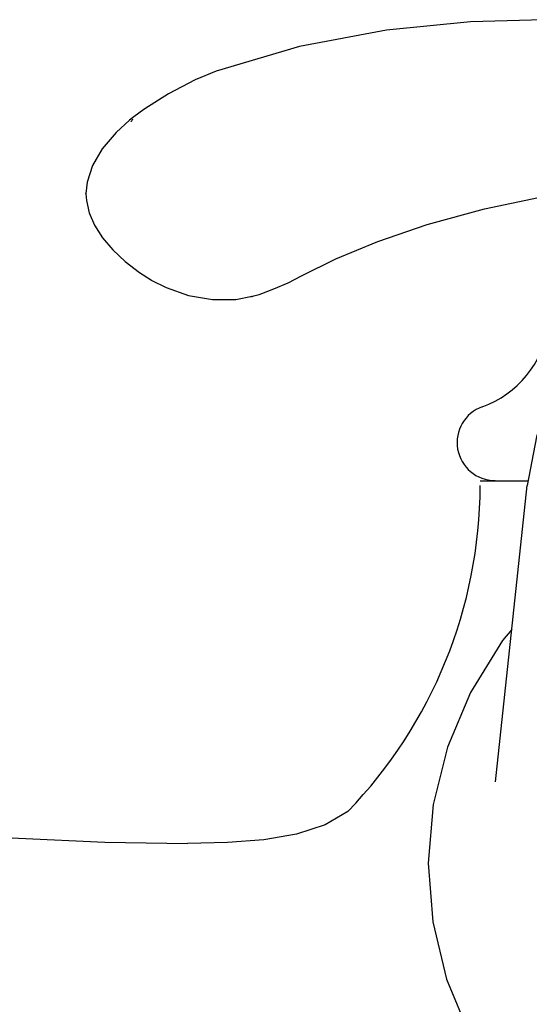
# Model space of a CAD drawing. Units: inches. Extents: x 9988 to 10557, y 1671 to 2071.
# Drawn here: x 10398 to 10418, y 1968 to 2007 of the extents above; entities that cross this region are included whole.
import ezdxf

# ---------------------------------------------------------------- set-up
doc = ezdxf.new("R2010")
doc.units = ezdxf.units.IN
doc.header["$MEASUREMENT"] = 0
for name, color, linetype in [('1047003-012_DXF_CONTINUOUS', 7, 'Continuous'), ('1047033-162_DXF_CONTINUOUS', 7, 'Continuous'), ('_1_A_DXF_CONTINUOUS_LINE', 7, 'Continuous')]:
    doc.layers.add(name, color=color, linetype=linetype)

# ---------------------------------------------------------------- blocks, each defined once
blk = doc.blocks.new('A$C74E32713')
at = {"color": 7, "linetype": 'Continuous'}
for p, q in [((5.141, 33.129), (5.141, 33.129)), ((2.322, 31.645), (2.322, 31.645)), ((1.715, 31.195), (1.722, 31.201)), ((0, 28.299), (0, 28.304)), ((2.577, 24.893), (2.579, 24.892)), ((8.5, 25.057), (8.5, 25.057)), ((6.561, 24.249), (6.627, 24.265)), ((6.942, 24.362), (6.941, 24.362))]:
    blk.add_line(p, q, dxfattribs=at)
for points in [[(18.052, 35.16), (15.164, 35.073), (11.858, 34.75), (8.428, 34.108), (5.141, 33.129)], [(5.141, 33.129), (4.307, 32.784), (3.262, 32.236), (2.322, 31.645)], [(2.322, 31.645), (2.139, 31.519), (1.834, 31.291), (1.722, 31.201)], [(1.715, 31.195), (1.19, 30.717), (0.64, 30.071), (0.254, 29.41), (0.043, 28.75), (0, 28.304)], [(0, 28.299), (0.016, 28.032), (0.124, 27.545), (0.338, 27.052), (0.653, 26.562), (1.057, 26.083), (1.542, 25.623), (2.106, 25.189), (2.579, 24.892)], [(8.5, 25.057), (9.853, 25.726), (11.509, 26.413), (13.461, 27.083), (15.72, 27.706), (17.844, 28.154)], [(2.577, 24.893), (3.159, 24.6), (4.045, 24.29), (4.991, 24.124), (5.911, 24.13), (6.561, 24.252)], [(6.942, 24.362), (7.411, 24.541), (7.975, 24.79), (8.5, 25.057)], [(6.627, 24.265), (6.83, 24.324), (6.941, 24.362)]]:
    blk.add_lwpolyline(points, dxfattribs=at)
for points, start_tangent, end_tangent in [([(1.785, 31.149), (1.791, 31.156)], (0.613697, 0.789542), (0.617128, 0.786863)), ([(1.791, 31.156), (1.86, 31.24)], (0.617128, 0.786863), (0.656148, 0.754632)), ([(2.579, 24.892), (2.586, 24.888)], (0.869574, -0.493802), (0.872187, -0.489173)), ([(6.561, 24.249), (6.515, 24.238), (6.508, 24.236)], (-0.97021, -0.242265), (-0.97868, -0.20539))]:
    blk.add_spline(points, degree=3, dxfattribs=dict(at, start_tangent=start_tangent, end_tangent=end_tangent))

msp = doc.modelspace()

# ---------------------------------------------------------------- linework, layer by layer
for centre, radius, start, end in [((10414.654, 1995.518), 4, 289.7201, 351.6533), ((10416.51, 1990.341), 1.5, 109.7201, 270)]:
    msp.add_arc(centre, radius, start, end)
at = {"layer": '1047003-012_DXF_CONTINUOUS', "color": 7, "linetype": 'Continuous'}
msp.add_line((10417.811, 1988.81), (10415.923, 1988.81), dxfattribs=at)
for points in [[(10337.374, 1975.819), (10341.376, 1975.863), (10346.258, 1975.901), (10350.81, 1975.92), (10355.07, 1975.921), (10359.405, 1975.906), (10364.367, 1975.865), (10369.999, 1975.785), (10375.781, 1975.661), (10381.284, 1975.498), (10386.195, 1975.313), (10390.448, 1975.12), (10394.195, 1974.928), (10397.718, 1974.739), (10401.114, 1974.581), (10404.374, 1974.534)], [(10410.705, 1975.796), (10409.802, 1975.263), (10408.683, 1974.89), (10407.391, 1974.671), (10405.954, 1974.57), (10404.374, 1974.534)]]:
    msp.add_lwpolyline(points, dxfattribs=at)
at = {"layer": '1047033-162_DXF_CONTINUOUS', "color": 7, "linetype": 'Continuous'}
msp.add_line((10416.522, 1976.959), (10417.779, 1988.64), dxfattribs=at)
for points in [[(10420.883, 1995.694), (10419.742, 1994.178), (10418.798, 1992.422), (10418.139, 1990.563), (10417.779, 1988.64)], [(10417.169, 1982.97), (10416.797, 1982.53), (10415.541, 1980.489), (10414.627, 1978.322), (10414.068, 1976.064), (10413.874, 1973.756), (10414.05, 1971.444), (10414.594, 1969.175), (10415.496, 1966.993), (10416.749, 1964.933)]]:
    msp.add_lwpolyline(points, dxfattribs=at)
at = {"layer": '_1_A_DXF_CONTINUOUS_LINE', "color": 7, "linetype": 'Continuous'}
msp.add_arc((10397.343, 1988.706), 18.58, 315.9859, 359.7948, dxfattribs=at)

# ---------------------------------------------------------------- block references
at = {"color": 0}
msp.add_blockref('A$C74E32713', (10400.374, 1971.854), dxfattribs=at)

doc.saveas('drawing.dxf')
